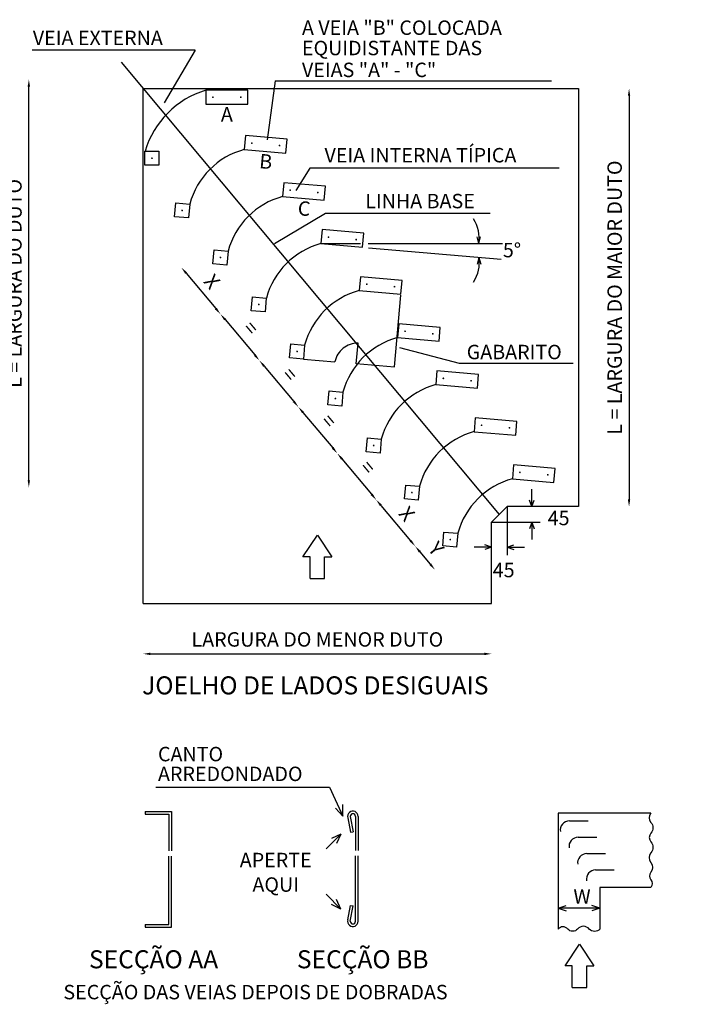
# Model space of a CAD drawing. Units: millimetres. Extents: x -471 to 6182, y 42 to 4491.
# Drawn here: x 3182 to 3191, y 1377 to 1391 of the extents above; entities that cross this region are included whole.
import ezdxf
from ezdxf.enums import TextEntityAlignment as Align

# ---------------------------------------------------------------- set-up
doc = ezdxf.new("R2010")
doc.units = ezdxf.units.MM
for name, pattern in [('CORTE', [16, 12, -2, 0, -2]), ('EIXOTUB', [5, 3, -1, 0, -1]), ('TRACPEQ', [2, 1, -1])]:
    doc.linetypes.add(name, pattern=pattern)
for name, color, linetype in [('DUT', 3, 'Continuous'), ('IND', 3, 'Continuous'), ('TXT', 2, 'Continuous')]:
    doc.layers.add(name, color=color, linetype=linetype)
doc.styles.add('ROMANS', font='romans', dxfattribs={"height": 0.2})
doc.dimstyles.new('NSB', dxfattribs={"dimscale": 0, "dimtxt": 0.1, "dimasz": 0.1, "dimexe": 0.1, "dimexo": 0.1, "dimgap": 0.1, "dimtad": 1, "dimdec": 0, "dimzin": 1, "dimdsep": 46, "dimtxsty": 'ROMANS', "dimcen": 0.2, "dimdle": 20, "dimse1": 1, "dimse2": 1, "dimclrd": 1, "dimclre": 1, "dimclrt": 2, "dimadec": 0, "dimazin": 0, "dimtfac": 1, "dimtdec": 0, "dimtmove": 0, "dimatfit": 3, "dimfxl": 0, "dimtolj": 1, "dimtzin": 0, "dimarcsym": 0})

# ---------------------------------------------------------------- blocks, each defined once
blk = doc.blocks.new('*D105')
at = {"layer": 'Defpoints', "color": 0, "linetype": 'Continuous'}
for p in [(3183.391, 1382.885), (3188.219, 1382.885), (3188.219, 1382.185)]:
    blk.add_point(p, dxfattribs=at)
at = {"layer": 'TXT', "color": 1, "linetype": 'Continuous', "lineweight": -2}
blk.add_line((3183.491, 1382.185), (3188.119, 1382.185), dxfattribs=at)
at = {"layer": 'TXT', "color": 1, "linetype": 'Continuous'}
for points in [[(3183.491, 1382.202), (3183.491, 1382.168), (3183.391, 1382.185)], [(3188.119, 1382.202), (3188.119, 1382.168), (3188.219, 1382.185)]]:
    blk.add_solid(points, dxfattribs=at)
at = {"layer": 'TXT', "color": 2, "linetype": 'Continuous', "insert": (3185.805, 1382.385), "char_height": 0.2, "attachment_point": 5, "style": 'ROMANS'}
blk.add_mtext('\\A1;LARGURA DO MENOR DUTO', dxfattribs=at)
blk = doc.blocks.new('*D106')
at = {"layer": 'Defpoints', "color": 0, "linetype": 'Continuous'}
for p in [(3186.986, 1385.722), (3187.525, 1385.077), (3186.621, 1384.319)]:
    blk.add_point(p, dxfattribs=at)
at = {"layer": 'TXT', "color": 1, "linetype": 'Continuous', "lineweight": -2}
blk.add_line((3186.145, 1384.887), (3186.557, 1384.396), dxfattribs=at)
at = {"layer": 'TXT', "color": 1, "linetype": 'Continuous'}
for points in [[(3186.158, 1384.897), (3186.133, 1384.876), (3186.081, 1384.963)], [(3186.57, 1384.407), (3186.544, 1384.385), (3186.621, 1384.319)]]:
    blk.add_solid(points, dxfattribs=at)
at = {"layer": 'TXT', "color": 2, "linetype": 'Continuous', "insert": (3186.505, 1384.77), "char_height": 0.2, "attachment_point": 5, "rotation": 310, "style": 'ROMANS'}
blk.add_mtext('\\A1;=', dxfattribs=at)
blk = doc.blocks.new('*D107')
at = {"layer": 'Defpoints', "color": 0, "linetype": 'Continuous'}
for p in [(3187.525, 1385.077), (3188.064, 1384.433), (3187.162, 1383.676)]:
    blk.add_point(p, dxfattribs=at)
at = {"layer": 'TXT', "color": 1, "linetype": 'Continuous', "lineweight": -2}
blk.add_line((3186.686, 1384.243), (3187.097, 1383.752), dxfattribs=at)
at = {"layer": 'TXT', "color": 1, "linetype": 'Continuous'}
for points in [[(3186.698, 1384.254), (3186.673, 1384.232), (3186.621, 1384.319)], [(3187.11, 1383.763), (3187.085, 1383.742), (3187.162, 1383.676)]]:
    blk.add_solid(points, dxfattribs=at)
at = {"layer": 'TXT', "color": 2, "linetype": 'Continuous', "insert": (3187.045, 1384.126), "char_height": 0.2, "attachment_point": 5, "rotation": 310, "style": 'ROMANS'}
blk.add_mtext('\\A1;X', dxfattribs=at)
blk = doc.blocks.new('*D108')
at = {"layer": 'Defpoints', "color": 0, "linetype": 'Continuous'}
for p in [(3188.064, 1384.433), (3188.219, 1384.009), (3187.434, 1383.351)]:
    blk.add_point(p, dxfattribs=at)
at = {"layer": 'TXT', "color": 1, "linetype": 'Continuous', "lineweight": -2}
blk.add_line((3187.226, 1383.599), (3187.37, 1383.428), dxfattribs=at)
at = {"layer": 'TXT', "color": 1, "linetype": 'Continuous'}
for points in [[(3187.239, 1383.61), (3187.213, 1383.588), (3187.162, 1383.676)], [(3187.383, 1383.438), (3187.357, 1383.417), (3187.434, 1383.351)]]:
    blk.add_solid(points, dxfattribs=at)
at = {"layer": 'TXT', "color": 2, "linetype": 'Continuous', "insert": (3187.451, 1383.642), "char_height": 0.2, "attachment_point": 5, "rotation": 310, "style": 'ROMANS'}
blk.add_mtext('\\A1;Y', dxfattribs=at)
blk = doc.blocks.new('*D109')
at = {"layer": 'Defpoints', "color": 0, "linetype": 'Continuous'}
for p in [(3181.105, 1390.146), (3181.805, 1390.146), (3181.105, 1384.492)]:
    blk.add_point(p, dxfattribs=at)
at = {"layer": 'TXT', "color": 1, "linetype": 'Continuous', "lineweight": -2}
blk.add_line((3181.805, 1384.592), (3181.805, 1390.046), dxfattribs=at)
at = {"layer": 'TXT', "color": 1, "linetype": 'Continuous'}
for points in [[(3181.788, 1390.046), (3181.821, 1390.046), (3181.805, 1390.146)], [(3181.788, 1384.592), (3181.821, 1384.592), (3181.805, 1384.492)]]:
    blk.add_solid(points, dxfattribs=at)
at = {"layer": 'TXT', "color": 2, "linetype": 'Continuous', "insert": (3181.605, 1387.319), "char_height": 0.2, "attachment_point": 5, "rotation": 90, "style": 'ROMANS'}
blk.add_mtext('\\A1;L = LARGURA DO DUTO', dxfattribs=at)
blk = doc.blocks.new('*D110')
at = {"layer": 'Defpoints', "color": 0, "linetype": 'Continuous'}
for p in [(3186.446, 1386.367), (3186.986, 1385.722), (3186.081, 1384.963)]:
    blk.add_point(p, dxfattribs=at)
at = {"layer": 'TXT', "color": 1, "linetype": 'Continuous', "lineweight": -2}
blk.add_line((3185.605, 1385.53), (3186.017, 1385.04), dxfattribs=at)
at = {"layer": 'TXT', "color": 1, "linetype": 'Continuous'}
for points in [[(3185.618, 1385.541), (3185.593, 1385.52), (3185.541, 1385.607)], [(3186.03, 1385.051), (3186.004, 1385.029), (3186.081, 1384.963)]]:
    blk.add_solid(points, dxfattribs=at)
at = {"layer": 'TXT', "color": 2, "linetype": 'Continuous', "insert": (3185.964, 1385.414), "char_height": 0.2, "attachment_point": 5, "rotation": 310, "style": 'ROMANS'}
blk.add_mtext('\\A1;=', dxfattribs=at)
blk = doc.blocks.new('*D112')
at = {"layer": 'Defpoints', "color": 0, "linetype": 'Continuous'}
for p in [(3184.829, 1388.3), (3185.368, 1387.656), (3184.461, 1386.894)]:
    blk.add_point(p, dxfattribs=at)
at = {"layer": 'TXT', "color": 1, "linetype": 'Continuous', "lineweight": -2}
blk.add_line((3183.985, 1387.461), (3184.397, 1386.971), dxfattribs=at)
at = {"layer": 'TXT', "color": 1, "linetype": 'Continuous'}
for points in [[(3183.998, 1387.472), (3183.973, 1387.45), (3183.921, 1387.538)], [(3184.41, 1386.981), (3184.384, 1386.96), (3184.461, 1386.894)]]:
    blk.add_solid(points, dxfattribs=at)
at = {"layer": 'TXT', "color": 2, "linetype": 'Continuous', "insert": (3184.344, 1387.344), "char_height": 0.2, "attachment_point": 5, "rotation": 310, "style": 'ROMANS'}
blk.add_mtext('\\A1;X', dxfattribs=at)
blk = doc.blocks.new('*D113')
at = {"layer": 'Defpoints', "color": 0, "linetype": 'Continuous'}
for p in [(3185.368, 1387.656), (3185.907, 1387.011), (3185.001, 1386.251)]:
    blk.add_point(p, dxfattribs=at)
at = {"layer": 'TXT', "color": 1, "linetype": 'Continuous', "lineweight": -2}
blk.add_line((3184.525, 1386.818), (3184.937, 1386.327), dxfattribs=at)
at = {"layer": 'TXT', "color": 1, "linetype": 'Continuous'}
for points in [[(3184.538, 1386.828), (3184.513, 1386.807), (3184.461, 1386.894)], [(3184.95, 1386.338), (3184.924, 1386.316), (3185.001, 1386.251)]]:
    blk.add_solid(points, dxfattribs=at)
at = {"layer": 'TXT', "color": 2, "linetype": 'Continuous', "insert": (3184.884, 1386.701), "char_height": 0.2, "attachment_point": 5, "rotation": 310, "style": 'ROMANS'}
blk.add_mtext('\\A1;=', dxfattribs=at)
blk = doc.blocks.new('*D114')
at = {"layer": 'Defpoints', "color": 0, "linetype": 'Continuous'}
for p in [(3185.907, 1387.011), (3186.446, 1386.367), (3185.541, 1385.607)]:
    blk.add_point(p, dxfattribs=at)
at = {"layer": 'TXT', "color": 1, "linetype": 'Continuous', "lineweight": -2}
blk.add_line((3185.065, 1386.174), (3185.477, 1385.684), dxfattribs=at)
at = {"layer": 'TXT', "color": 1, "linetype": 'Continuous'}
for points in [[(3185.078, 1386.185), (3185.053, 1386.163), (3185.001, 1386.251)], [(3185.49, 1385.694), (3185.464, 1385.673), (3185.541, 1385.607)]]:
    blk.add_solid(points, dxfattribs=at)
at = {"layer": 'TXT', "color": 2, "linetype": 'Continuous', "insert": (3185.424, 1386.057), "char_height": 0.2, "attachment_point": 5, "rotation": 310, "style": 'ROMANS'}
blk.add_mtext('\\A1;=', dxfattribs=at)
blk = doc.blocks.new('*D115')
at = {"layer": 'Defpoints', "color": 0, "linetype": 'Continuous'}
for p in [(3189.426, 1390.02), (3189.426, 1384.226), (3190.126, 1384.226)]:
    blk.add_point(p, dxfattribs=at)
at = {"layer": 'TXT', "color": 1, "linetype": 'Continuous', "lineweight": -2}
blk.add_line((3190.126, 1389.92), (3190.126, 1384.326), dxfattribs=at)
at = {"layer": 'TXT', "color": 1, "linetype": 'Continuous'}
for points in [[(3190.109, 1389.92), (3190.142, 1389.92), (3190.126, 1390.02)], [(3190.109, 1384.326), (3190.142, 1384.326), (3190.126, 1384.226)]]:
    blk.add_solid(points, dxfattribs=at)
at = {"layer": 'TXT', "color": 2, "linetype": 'Continuous', "insert": (3189.926, 1387.123), "char_height": 0.2, "attachment_point": 5, "rotation": 90, "style": 'ROMANS'}
blk.add_mtext('\\A1;L = LARGURA DO MAIOR DUTO', dxfattribs=at)

msp = doc.modelspace()

# ---------------------------------------------------------------- linework, layer by layer
at = {"layer": 'DUT', "linetype": 'CORTE'}
msp.add_line((3183.083, 1390.383), (3188.327, 1384.118), dxfattribs=at)
at = {"layer": 'DUT', "linetype": 'Continuous'}
for p, q in [((3183.391, 1390.02), (3189.426, 1390.02)), ((3183.391, 1382.885), (3183.391, 1390.02)), ((3184.26, 1389.995), (3184.26, 1389.802)), ((3184.839, 1389.995), (3184.26, 1389.995)), ((3184.839, 1389.802), (3184.839, 1389.995)), ((3189.426, 1390.02), (3189.426, 1384.226)), ((3184.26, 1389.802), (3184.839, 1389.802)), ((3184.808, 1389.367), (3184.791, 1389.175)), ((3185.385, 1389.317), (3184.808, 1389.367)), ((3185.368, 1389.124), (3185.385, 1389.317)), ((3183.415, 1389.151), (3183.608, 1389.151)), ((3183.415, 1388.958), (3183.415, 1389.151)), ((3183.608, 1389.151), (3183.608, 1388.958)), ((3184.791, 1389.175), (3185.368, 1389.124)), ((3183.608, 1388.958), (3183.415, 1388.958)), ((3185.339, 1388.715), (3185.322, 1388.523)), ((3185.916, 1388.665), (3185.339, 1388.715)), ((3185.899, 1388.473), (3185.916, 1388.665)), ((3183.826, 1388.243), (3183.842, 1388.435)), ((3183.842, 1388.435), (3184.035, 1388.419)), ((3184.035, 1388.419), (3184.018, 1388.226)), ((3185.322, 1388.523), (3185.899, 1388.473)), ((3184.018, 1388.226), (3183.826, 1388.243)), ((3185.87, 1388.064), (3185.853, 1387.871)), ((3186.447, 1388.013), (3185.87, 1388.064)), ((3186.43, 1387.821), (3186.447, 1388.013)), ((3185.853, 1387.871), (3186.43, 1387.821)), ((3184.357, 1387.591), (3184.373, 1387.784)), ((3184.373, 1387.784), (3184.566, 1387.767)), ((3184.566, 1387.767), (3184.549, 1387.574)), ((3184.549, 1387.574), (3184.357, 1387.591)), ((3186.401, 1387.412), (3186.384, 1387.22)), ((3186.978, 1387.361), (3186.401, 1387.412)), ((3186.961, 1387.169), (3186.978, 1387.361)), ((3186.384, 1387.22), (3186.961, 1387.169)), ((3184.888, 1386.94), (3184.904, 1387.132)), ((3184.904, 1387.132), (3185.097, 1387.115)), ((3185.097, 1387.115), (3185.08, 1386.923)), ((3185.08, 1386.923), (3184.888, 1386.94)), ((3186.932, 1386.76), (3186.915, 1386.568)), ((3187.509, 1386.71), (3186.932, 1386.76)), ((3187.492, 1386.517), (3187.509, 1386.71)), ((3186.915, 1386.568), (3187.492, 1386.517)), ((3185.419, 1386.288), (3185.436, 1386.48)), ((3185.436, 1386.48), (3185.628, 1386.463)), ((3185.628, 1386.463), (3185.611, 1386.271)), ((3185.611, 1386.271), (3185.419, 1386.288)), ((3187.463, 1386.109), (3187.446, 1385.916)), ((3188.04, 1386.058), (3187.463, 1386.109)), ((3188.023, 1385.866), (3188.04, 1386.058)), ((3185.95, 1385.636), (3185.967, 1385.829)), ((3185.967, 1385.829), (3186.159, 1385.812)), ((3187.446, 1385.916), (3188.023, 1385.866)), ((3186.159, 1385.812), (3186.142, 1385.619)), ((3186.142, 1385.619), (3185.95, 1385.636)), ((3187.994, 1385.457), (3187.977, 1385.264)), ((3188.571, 1385.406), (3187.994, 1385.457)), ((3188.554, 1385.214), (3188.571, 1385.406)), ((3186.481, 1384.984), (3186.498, 1385.177)), ((3186.498, 1385.177), (3186.69, 1385.16)), ((3186.69, 1385.16), (3186.673, 1384.968)), ((3187.977, 1385.264), (3188.554, 1385.214)), ((3186.673, 1384.968), (3186.481, 1384.984)), ((3188.525, 1384.805), (3188.508, 1384.613)), ((3189.102, 1384.755), (3188.525, 1384.805)), ((3189.085, 1384.562), (3189.102, 1384.755)), ((3188.508, 1384.613), (3189.085, 1384.562)), ((3187.012, 1384.333), (3187.029, 1384.525)), ((3187.029, 1384.525), (3187.221, 1384.508)), ((3187.221, 1384.508), (3187.204, 1384.316)), ((3187.204, 1384.316), (3187.012, 1384.333)), ((3188.436, 1384.226), (3188.219, 1384.009)), ((3189.426, 1384.226), (3188.436, 1384.226)), ((3188.219, 1382.885), (3188.219, 1384.009)), ((3187.543, 1383.681), (3187.56, 1383.873)), ((3187.56, 1383.873), (3187.752, 1383.856)), ((3187.752, 1383.856), (3187.735, 1383.664)), ((3187.735, 1383.664), (3187.543, 1383.681)), ((3183.391, 1382.885), (3188.219, 1382.885)), ((3183.417, 1379.999), (3183.417, 1379.963)), ((3183.417, 1379.999), (3183.781, 1379.999)), ((3183.417, 1379.963), (3183.745, 1379.963)), ((3183.745, 1379.963), (3183.745, 1379.454)), ((3183.781, 1379.999), (3183.781, 1379.454)), ((3189.144, 1379.976), (3189.144, 1378.372)), ((3190.428, 1379.976), (3189.144, 1379.976)), ((3186.228, 1379.912), (3186.263, 1379.712)), ((3186.261, 1379.933), (3186.299, 1379.719)), ((3186.334, 1379.933), (3186.334, 1379.461)), ((3186.37, 1379.933), (3186.37, 1379.461)), ((3189.3, 1379.871), (3189.557, 1379.871)), ((3186.263, 1379.712), (3186.299, 1379.719)), ((3189.421, 1379.644), (3189.677, 1379.644)), ((3189.541, 1379.417), (3189.798, 1379.417)), ((3183.745, 1378.436), (3183.745, 1379.381)), ((3183.781, 1378.399), (3183.781, 1379.381)), ((3186.334, 1378.479), (3186.334, 1379.388)), ((3186.37, 1378.479), (3186.37, 1379.388)), ((3189.662, 1379.191), (3189.918, 1379.191)), ((3189.722, 1378.949), (3189.722, 1378.372)), ((3190.428, 1378.949), (3189.722, 1378.949)), ((3186.228, 1378.5), (3186.263, 1378.7)), ((3186.261, 1378.479), (3186.299, 1378.694)), ((3186.263, 1378.7), (3186.299, 1378.694)), ((3189.144, 1378.66), (3189.255, 1378.696)), ((3189.144, 1378.66), (3189.255, 1378.625)), ((3189.722, 1378.66), (3189.144, 1378.66)), ((3189.722, 1378.66), (3189.611, 1378.696)), ((3189.722, 1378.66), (3189.611, 1378.625)), ((3183.417, 1378.436), (3183.417, 1378.399)), ((3183.417, 1378.436), (3183.745, 1378.436)), ((3183.417, 1378.399), (3183.781, 1378.399))]:
    msp.add_line(p, q, dxfattribs=at)
at = {"layer": 'DUT', "linetype": 'TRACPEQ'}
for p, q in [((3186.873, 1386.161), (3186.961, 1387.169)), ((3186.344, 1386.204), (3186.369, 1386.493)), ((3185.611, 1386.271), (3186.047, 1386.233)), ((3186.344, 1386.207), (3186.873, 1386.161))]:
    msp.add_line(p, q, dxfattribs=at)
at = {"layer": 'DUT', "linetype": 'Continuous', "const_width": 0.0121}
for points in [[(3184.351, 1389.899, 1), (3184.363, 1389.899, 1)], [(3184.737, 1389.899, 1), (3184.749, 1389.899, 1)], [(3184.89, 1389.263, 1), (3184.902, 1389.262, 1)], [(3185.274, 1389.229, 1), (3185.286, 1389.228, 1)], [(3183.506, 1389.054, 1), (3183.518, 1389.054, 1)], [(3185.421, 1388.611, 1), (3185.433, 1388.61, 1)], [(3185.805, 1388.578, 1), (3185.817, 1388.577, 1)], [(3183.924, 1388.331, 1), (3183.936, 1388.33, 1)], [(3185.952, 1387.96, 1), (3185.964, 1387.959, 1)], [(3186.336, 1387.926, 1), (3186.349, 1387.925, 1)], [(3184.455, 1387.68, 1), (3184.467, 1387.679, 1)], [(3186.483, 1387.308, 1), (3186.495, 1387.307, 1)], [(3186.868, 1387.274, 1), (3186.88, 1387.273, 1)], [(3184.986, 1387.028, 1), (3184.998, 1387.027, 1)], [(3187.014, 1386.656, 1), (3187.026, 1386.655, 1)], [(3187.399, 1386.622, 1), (3187.411, 1386.621, 1)], [(3185.517, 1386.376, 1), (3185.529, 1386.375, 1)], [(3187.545, 1386.004, 1), (3187.557, 1386.003, 1)], [(3187.93, 1385.971, 1), (3187.942, 1385.97, 1)], [(3186.048, 1385.724, 1), (3186.06, 1385.723, 1)], [(3188.076, 1385.353, 1), (3188.088, 1385.352, 1)], [(3188.461, 1385.319, 1), (3188.473, 1385.318, 1)], [(3186.579, 1385.073, 1), (3186.591, 1385.072, 1)], [(3188.607, 1384.701, 1), (3188.619, 1384.7, 1)], [(3188.992, 1384.667, 1), (3189.004, 1384.666, 1)], [(3187.11, 1384.421, 1), (3187.122, 1384.42, 1)], [(3187.641, 1383.769, 1), (3187.653, 1383.768, 1)]]:
    msp.add_lwpolyline(points, format="xyb", close=True, dxfattribs=at)
at = {"layer": 'DUT', "linetype": 'Continuous'}
for points in [[(3190.428, 1379.976, 0.364159), (3190.428, 1379.85, -0.364159), (3190.428, 1379.7, 0.364159), (3190.428, 1379.58, -0.364159), (3190.428, 1379.428, 0.364159), (3190.428, 1379.294, -0.364159), (3190.428, 1379.159, 0.364159), (3190.428, 1379.054, -0.364159), (3190.428, 1378.949, -0.466104)], [(3189.722, 1378.372, -0.466104), (3189.574, 1378.372, 0.466104), (3189.413, 1378.372, -0.466104), (3189.275, 1378.372, 0.466104), (3189.144, 1378.372, 2.145442)]]:
    msp.add_lwpolyline(points, format="xyb", dxfattribs=at)
for centre, radius, start, end in [((3184.618, 1388.793), 1.255, 106.5703, 163.4297), ((3185.072, 1388.138), 1.074, 105.1378, 164.8521), ((3185.603, 1387.486), 1.074, 105.1378, 164.8521), ((3186.134, 1386.834), 1.074, 105.1378, 164.8521), ((3186.665, 1386.183), 1.074, 105.1378, 164.8521), ((3187.196, 1385.531), 1.074, 105.1378, 164.8521), ((3187.727, 1384.879), 1.074, 105.1378, 164.8521), ((3188.258, 1384.228), 1.074, 105.1378, 164.8521), ((3188.789, 1383.576), 1.074, 105.1378, 164.8521), ((3186.297, 1379.933), 0.0727, 0, 197.0666), ((3186.297, 1379.933), 0.0364, 0, 180), ((3189.3, 1379.742), 0.128, 90, 189.2906), ((3189.421, 1379.516), 0.128, 90, 189.2906), ((3189.541, 1379.289), 0.128, 90, 189.2906), ((3189.662, 1379.062), 0.128, 90, 189.2906), ((3186.297, 1378.479), 0.0727, 162.9334, 0.0001), ((3186.297, 1378.479), 0.0364, 180, 0)]:
    msp.add_arc(centre, radius, start, end, dxfattribs=at)
at = {"layer": 'DUT', "linetype": 'TRACPEQ'}
msp.add_arc((3186.369, 1386.164), 0.329, 89.9351, 167.8523, dxfattribs=at)
at = {"layer": 'IND', "linetype": 'Continuous'}
for p, q in [((3185.605, 1383.529), (3185.805, 1383.829)), ((3185.805, 1383.829), (3186.005, 1383.529)), ((3185.705, 1383.529), (3185.605, 1383.529)), ((3185.705, 1383.229), (3185.705, 1383.529)), ((3185.905, 1383.229), (3185.905, 1383.529)), ((3185.905, 1383.529), (3186.005, 1383.529)), ((3185.705, 1383.229), (3185.905, 1383.229)), ((3189.239, 1377.861), (3189.439, 1378.161)), ((3189.439, 1378.161), (3189.639, 1377.861)), ((3189.339, 1377.861), (3189.239, 1377.861)), ((3189.339, 1377.561), (3189.339, 1377.861)), ((3189.539, 1377.561), (3189.539, 1377.861)), ((3189.539, 1377.861), (3189.639, 1377.861)), ((3189.339, 1377.561), (3189.539, 1377.561))]:
    msp.add_line(p, q, dxfattribs=at)
at = {"layer": 'TXT', "linetype": 'Continuous'}
for p, q in [((3184.111, 1390.552), (3181.853, 1390.552)), ((3184.111, 1390.552), (3183.681, 1389.822)), ((3185.218, 1390.125), (3185.11, 1389.311)), ((3185.218, 1390.125), (3189.051, 1390.125)), ((3185.701, 1388.917), (3185.505, 1388.605)), ((3189.156, 1388.917), (3185.701, 1388.917)), ((3185.918, 1388.286), (3185.209, 1387.867)), ((3188.198, 1388.286), (3185.918, 1388.286)), ((3185.853, 1387.871), (3186.402, 1387.871)), ((3186.511, 1387.871), (3188.369, 1387.871)), ((3188.043, 1387.871), (3188.018, 1387.965)), ((3188.043, 1387.871), (3188.068, 1387.965)), ((3186.512, 1387.814), (3188.354, 1387.653)), ((3188.045, 1387.68), (3188.02, 1387.586)), ((3188.045, 1387.68), (3188.07, 1387.586)), ((3187.775, 1386.208), (3186.946, 1386.424)), ((3189.351, 1386.208), (3187.775, 1386.208)), ((3188.777, 1384.226), (3188.777, 1384.468)), ((3188.777, 1384.226), (3188.744, 1384.317)), ((3188.777, 1384.226), (3188.81, 1384.317)), ((3188.777, 1384.009), (3188.744, 1383.919)), ((3188.777, 1384.009), (3188.81, 1383.919)), ((3188.777, 1384.009), (3188.777, 1383.768)), ((3188.219, 1383.665), (3187.977, 1383.665)), ((3188.219, 1383.665), (3188.128, 1383.698)), ((3188.219, 1383.665), (3188.128, 1383.632)), ((3188.436, 1383.665), (3188.527, 1383.698)), ((3188.436, 1383.665), (3188.677, 1383.665)), ((3188.436, 1383.665), (3188.527, 1383.632)), ((3183.563, 1380.339), (3185.971, 1380.339)), ((3185.971, 1380.339), (3186.16, 1379.934)), ((3186.16, 1379.934), (3186.156, 1380.096)), ((3186.16, 1379.934), (3186.056, 1380.046)), ((3186.132, 1379.687), (3185.927, 1379.482)), ((3186.132, 1379.687), (3186.001, 1379.626)), ((3186.132, 1379.687), (3186.071, 1379.556)), ((3186.132, 1378.648), (3185.927, 1378.854)), ((3186.132, 1378.648), (3186.071, 1378.78)), ((3186.132, 1378.648), (3186.001, 1378.71))]:
    msp.add_line(p, q, dxfattribs=at)
at = {"layer": 'TXT', "linetype": 'EIXOTUB'}
for p, q in [((3188.436, 1384.226), (3188.436, 1383.551)), ((3188.219, 1384.009), (3188.895, 1384.009))]:
    msp.add_line(p, q, dxfattribs=at)
at = {"layer": 'TXT', "linetype": 'Continuous'}
for centre, start, end in [((3187.557, 1387.944), 351.4723, 33.2296), ((3187.559, 1387.607), 326.7704, 8.5277)]:
    msp.add_arc(centre, 0.491, start, end, dxfattribs=at)

# ---------------------------------------------------------------- texts
at = {"layer": 'TXT', "linetype": 'Continuous', "style": 'ROMANS'}
for s, p in [('A VEIA "B" COLOCADA', (3185.591, 1390.763)), ('VEIA EXTERNA', (3181.86, 1390.622)), ('EQUIDISTANTE DAS', (3185.591, 1390.481)), ('VEIAS "A" - "C"', (3185.591, 1390.178)), ('VEIA INTERNA TÍPICA', (3185.904, 1388.996)), ('LINHA BASE', (3186.468, 1388.36)), ('GABARITO', (3187.875, 1386.268)), ('45', (3188.998, 1383.968)), ('45', (3188.236, 1383.247)), ('CANTO', (3183.595, 1380.696)), ('ARREDONDADO', (3183.595, 1380.422))]:
    msp.add_text(s, height=0.2, dxfattribs=at).set_placement(p)
for s, height, p in [('A', 0.2, (3184.55, 1389.636)), ('5%%D', 0.2, (3188.503, 1387.755)), ('JOELHO DE LADOS DESIGUAIS', 0.25, (3185.776, 1381.716)), ('APERTE', 0.2, (3185.227, 1379.302)), ('AQUI', 0.2, (3185.227, 1378.962)), ('W', 0.2, (3189.474, 1378.798)), ('SECÇÃO AA', 0.25, (3183.534, 1377.92)), ('SECÇÃO BB', 0.25, (3186.433, 1377.92)), ('SECÇÃO DAS VEIAS DEPOIS DE DOBRADAS', 0.2, (3184.947, 1377.472))]:
    msp.add_text(s, height=height, dxfattribs=at).set_placement(p, align=Align.MIDDLE)
for s, p in [('B', (3185.088, 1388.983)), ('C', (3185.619, 1388.331))]:
    msp.add_text(s, height=0.2, rotation=355, dxfattribs=at).set_placement(p, align=Align.MIDDLE)

# ---------------------------------------------------------------- dimensions: what is measured, and where the dimension line sits
at = {"layer": 'TXT', "linetype": 'Continuous'}
for base, p1, p2, angle, text, picture, middle in [((3181.805, 1390.146), (3181.105, 1384.492), (3181.105, 1390.146), 90, 'L = LARGURA DO DUTO', '*D109', (3181.605, 1387.319)), ((3190.126, 1384.226), (3189.426, 1390.02), (3189.426, 1384.226), 90, 'L = LARGURA DO MAIOR DUTO', '*D115', (3189.926, 1387.123)), ((3184.461, 1386.894), (3184.829, 1388.3), (3185.368, 1387.656), 130, 'X', '*D112', (3184.344, 1387.344)), ((3185.001, 1386.251), (3185.368, 1387.656), (3185.907, 1387.011), 310, '=', '*D113', (3184.884, 1386.701)), ((3185.541, 1385.607), (3185.907, 1387.011), (3186.446, 1386.367), 310, '=', '*D114', (3185.424, 1386.057)), ((3186.081, 1384.963), (3186.446, 1386.367), (3186.986, 1385.722), 310, '=', '*D110', (3185.964, 1385.414)), ((3186.621, 1384.319), (3186.986, 1385.722), (3187.525, 1385.077), 310, '=', '*D106', (3186.505, 1384.77)), ((3187.162, 1383.676), (3187.525, 1385.077), (3188.064, 1384.433), 310, 'X', '*D107', (3187.045, 1384.126)), ((3187.434, 1383.351), (3188.064, 1384.433), (3188.219, 1384.009), 310, 'Y', '*D108', (3187.451, 1383.642))]:
    dim = msp.add_linear_dim(base=base, p1=p1, p2=p2, angle=angle, text=text, dimstyle='NSB', override={"dimscale": 1}, dxfattribs=at)
    dim.commit()
    dim.dimension.update_dxf_attribs({"geometry": picture, "text_midpoint": middle})
dim = msp.add_linear_dim(base=(3188.219, 1382.185), p1=(3183.391, 1382.885), p2=(3188.219, 1382.885), text='LARGURA DO MENOR DUTO', dimstyle='NSB', override={"dimscale": 1}, dxfattribs=at)
dim.commit()
dim.dimension.update_dxf_attribs({"geometry": '*D105', "text_midpoint": (3185.805, 1382.385)})

doc.saveas('drawing.dxf')
